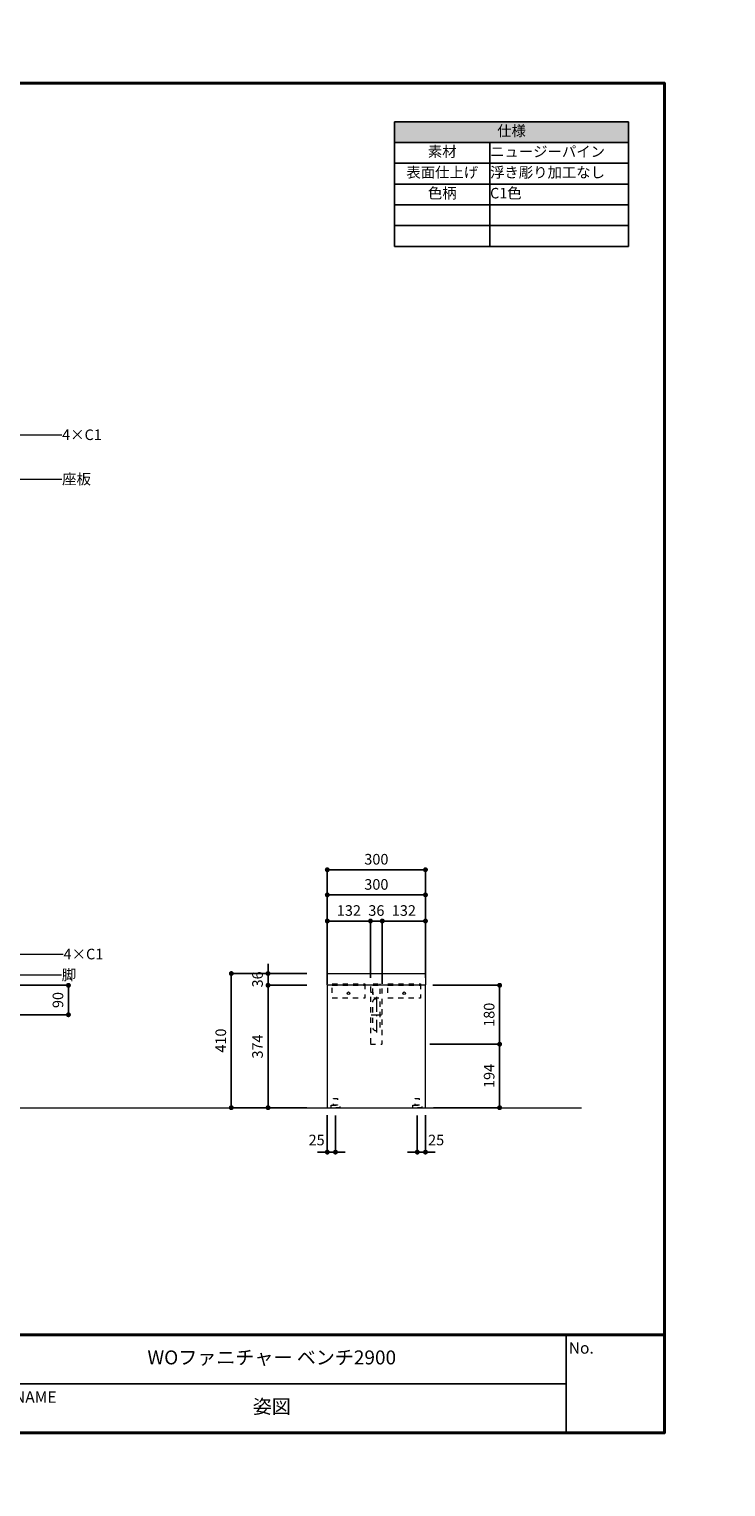
# Model space of a CAD drawing. Units: millimetres. Extents: x -3150 to 3150, y -2228 to 2228.
# Drawn here: x 1021 to 3150, y -2228 to 2228 of the extents above; entities that cross this region are included whole.
import ezdxf

# ---------------------------------------------------------------- set-up
doc = ezdxf.new("R2010")
doc.units = ezdxf.units.MM
doc.header["$LTSCALE"] = 15
doc.header["$PDMODE"] = 1
doc.header["$PDSIZE"] = -2
doc.linetypes.add('ISO-10 一点短鎖線', pattern=[4.699, 3.048, -0.762, 0.127, -0.762])
doc.linetypes.add('VW-01 短破線', pattern=[2.116125, 1.058062, -1.058062])
doc.layers.add('一般', color=7, linetype='Continuous', lineweight=5)
doc.layers.add('寸法', color=7, linetype='Continuous', lineweight=5)
doc.styles.add('メイリオ', font='txt', dxfattribs={"bigfont": 'メイリオ'})
doc.styles.add('ＭＳ ゴシック', font='txt', dxfattribs={"bigfont": 'ＭＳ ゴシック'})
doc.dimstyles.new('マル', dxfattribs={"dimtxt": 32.411458, "dimasz": 14.999084, "dimexe": 0, "dimexo": 23.8125, "dimgap": 23.8125, "dimtad": 1, "dimdsep": 46, "dimtxsty": 'ＭＳ ゴシック', "dimblk": 'DOT', "dimblk1": 'DOT', "dimblk2": 'DOT', "dimcen": 0, "dimazin": 0, "dimtfac": 1, "dimtix": 1, "dimtmove": 0, "dimatfit": 0, "dimldrblk": 'VW_FILLEDARROW', "dimfxl": 1, "dimfrac": 2, "dimtolj": 1, "dimarcsym": 0})

# ---------------------------------------------------------------- blocks, each defined once
blk = doc.blocks.new('_Dot')
at = {"color": 0, "linetype": 'ByBlock', "lineweight": -2}
blk.add_line((-0.5, 0), (-1, 0), dxfattribs=at)
at = {"color": 0, "linetype": 'ByBlock', "const_width": 0.5}
blk.add_lwpolyline([(-0.25, 0, 1), (0.25, 0, 1)], format="xyb", close=True, dxfattribs=at)
blk = doc.blocks.new('*D71')
at = {"layer": 'Defpoints', "color": 0}
for p in [(1932.1, -341.5), (1932.1, -659.7), (2232.1, -659.7)]:
    blk.add_point(p, dxfattribs=at)
at = {"layer": '寸法', "color": 0, "linetype": 'Continuous', "lineweight": -2}
for p, q in [((1932.1, -635.9), (1932.1, -341.5)), ((2217.1, -341.5), (1947.1, -341.5)), ((2232.1, -635.9), (2232.1, -341.5))]:
    blk.add_line(p, q, dxfattribs=at)
at = {"layer": '寸法', "color": 0, "lineweight": -2, "xscale": 14.99908447265625, "yscale": 14.99908447265625, "zscale": 14.99908447265625, "rotation": 180}
blk.add_blockref('_Dot', (1932.1, -341.5), dxfattribs=at)
at = {"layer": '寸法', "color": 0, "lineweight": -2, "xscale": 14.99908447265625, "yscale": 14.99908447265625, "zscale": 14.99908447265625}
blk.add_blockref('_Dot', (2232.1, -341.5), dxfattribs=at)
at = {"layer": '寸法', "color": 0, "lineweight": 5, "insert": (2082.1, -309.4), "char_height": 32.41, "attachment_point": 5, "style": 'ＭＳ ゴシック'}
blk.add_mtext('\\A1;300', dxfattribs=at)
blk = doc.blocks.new('VW_FILLEDARROW')
at = {"linetype": 'Continuous', "lineweight": 0}
blk.add_hatch(color=0, dxfattribs=at).paths.add_polyline_path([(-3.18, 0.85), (0, 0), (-3.18, -0.85)])
at = {"color": 0, "linetype": 'Continuous', "lineweight": 5, "flags": 128}
blk.add_lwpolyline([(-3.18, 0.85), (0, 0), (-3.18, -0.85)], close=True, dxfattribs=at)
blk = doc.blocks.new('*D73')
at = {"layer": 'Defpoints', "color": 0}
for p in [(1893.1, -658.7), (1638.8, -1068.7), (1893.1, -1068.7)]:
    blk.add_point(p, dxfattribs=at)
at = {"layer": '寸法', "color": 0, "linetype": 'Continuous', "lineweight": -2}
for p, q in [((1869.3, -658.7), (1638.8, -658.7)), ((1638.8, -673.7), (1638.8, -1053.7)), ((1869.3, -1068.7), (1638.8, -1068.7))]:
    blk.add_line(p, q, dxfattribs=at)
at = {"layer": '寸法', "color": 0, "lineweight": -2, "xscale": 14.99908447265625, "yscale": 14.99908447265625, "zscale": 14.99908447265625}
for p, rotation in [((1638.8, -658.7), 90), ((1638.8, -1068.7), 270)]:
    blk.add_blockref('_Dot', p, dxfattribs=dict(at, rotation=rotation))
at = {"layer": '寸法', "color": 0, "lineweight": 5, "insert": (1606.7, -863.7), "char_height": 32.41, "attachment_point": 5, "rotation": 90, "style": 'ＭＳ ゴシック'}
blk.add_mtext('\\A1;410', dxfattribs=at)
blk = doc.blocks.new('*D74')
at = {"layer": 'Defpoints', "color": 0}
for p in [(1751, -694.7), (1893.1, -694.7), (1893.1, -1068.7)]:
    blk.add_point(p, dxfattribs=at)
at = {"layer": '寸法', "color": 0, "linetype": 'Continuous', "lineweight": -2}
for p, q in [((1869.3, -694.7), (1751, -694.7)), ((1751, -1053.7), (1751, -709.7)), ((1869.3, -1068.7), (1751, -1068.7))]:
    blk.add_line(p, q, dxfattribs=at)
at = {"layer": '寸法', "color": 0, "lineweight": -2, "xscale": 14.99908447265625, "yscale": 14.99908447265625, "zscale": 14.99908447265625}
for p, rotation in [((1751, -694.7), 90), ((1751, -1068.7), 270)]:
    blk.add_blockref('_Dot', p, dxfattribs=dict(at, rotation=rotation))
at = {"layer": '寸法', "color": 0, "lineweight": 5, "insert": (1718.9, -881.7), "char_height": 32.41, "attachment_point": 5, "rotation": 90, "style": 'ＭＳ ゴシック'}
blk.add_mtext('\\A1;374', dxfattribs=at)
blk = doc.blocks.new('*D75')
at = {"layer": 'Defpoints', "color": 0}
for p in [(1893.1, -658.7), (1751, -694.7), (1893.1, -694.7)]:
    blk.add_point(p, dxfattribs=at)
at = {"layer": '寸法', "color": 0, "linetype": 'Continuous', "lineweight": -2}
for p, q in [((1751, -643.7), (1751, -628.7)), ((1869.3, -658.7), (1751, -658.7)), ((1751, -658.7), (1751, -694.7)), ((1869.3, -694.7), (1751, -694.7)), ((1751, -709.7), (1751, -724.7))]:
    blk.add_line(p, q, dxfattribs=at)
at = {"layer": '寸法', "color": 0, "lineweight": -2, "xscale": 14.99908447265625, "yscale": 14.99908447265625, "zscale": 14.99908447265625}
for p, rotation in [((1751, -658.7), 270), ((1751, -694.7), 90)]:
    blk.add_blockref('_Dot', p, dxfattribs=dict(at, rotation=rotation))
at = {"layer": '寸法', "color": 0, "lineweight": 5, "insert": (1718.9, -676.7), "char_height": 32.41, "attachment_point": 5, "rotation": 90, "style": 'ＭＳ ゴシック'}
blk.add_mtext('\\A1;36', dxfattribs=at)
blk = doc.blocks.new('*D76')
at = {"layer": 'Defpoints', "color": 0}
for p in [(2232.1, -874.7), (2458.8, -874.7), (2233.1, -1068.7)]:
    blk.add_point(p, dxfattribs=at)
at = {"layer": '寸法', "color": 0, "linetype": 'Continuous', "lineweight": -2}
for p, q in [((2255.9, -874.7), (2458.8, -874.7)), ((2458.8, -1053.7), (2458.8, -889.7)), ((2256.9, -1068.7), (2458.8, -1068.7))]:
    blk.add_line(p, q, dxfattribs=at)
at = {"layer": '寸法', "color": 0, "lineweight": -2, "xscale": 14.99908447265625, "yscale": 14.99908447265625, "zscale": 14.99908447265625}
for p, rotation in [((2458.8, -874.7), 90), ((2458.8, -1068.7), 270)]:
    blk.add_blockref('_Dot', p, dxfattribs=dict(at, rotation=rotation))
at = {"layer": '寸法', "color": 0, "lineweight": 5, "insert": (2426.7, -971.7), "char_height": 32.41, "attachment_point": 5, "rotation": 90, "style": 'ＭＳ ゴシック'}
blk.add_mtext('\\A1;194', dxfattribs=at)
blk = doc.blocks.new('*D77')
at = {"layer": 'Defpoints', "color": 0}
for p in [(2231.1, -694.7), (2221.9, -874.7), (2458.8, -874.7)]:
    blk.add_point(p, dxfattribs=at)
at = {"layer": '寸法', "color": 0, "linetype": 'Continuous', "lineweight": -2}
for p, q in [((2254.9, -694.7), (2458.8, -694.7)), ((2458.8, -709.7), (2458.8, -859.7)), ((2245.7, -874.7), (2458.8, -874.7))]:
    blk.add_line(p, q, dxfattribs=at)
at = {"layer": '寸法', "color": 0, "lineweight": -2, "xscale": 14.99908447265625, "yscale": 14.99908447265625, "zscale": 14.99908447265625}
for p, rotation in [((2458.8, -694.7), 90), ((2458.8, -874.7), 270)]:
    blk.add_blockref('_Dot', p, dxfattribs=dict(at, rotation=rotation))
at = {"layer": '寸法', "color": 0, "lineweight": 5, "insert": (2426.7, -784.7), "char_height": 32.41, "attachment_point": 5, "rotation": 90, "style": 'ＭＳ ゴシック'}
blk.add_mtext('\\A1;180', dxfattribs=at)
blk = doc.blocks.new('*D78')
at = {"layer": 'Defpoints', "color": 0}
for p in [(1932.1, -1067.7), (1957.1, -1068.7), (1957.1, -1204.5)]:
    blk.add_point(p, dxfattribs=at)
at = {"layer": '寸法', "color": 0, "linetype": 'Continuous', "lineweight": -2}
for p, q in [((1932.1, -1091.5), (1932.1, -1204.5)), ((1957.1, -1092.5), (1957.1, -1204.5)), ((1917.1, -1204.5), (1902.1, -1204.5)), ((1932.1, -1204.5), (1957.1, -1204.5)), ((1972.1, -1204.5), (1987.1, -1204.5))]:
    blk.add_line(p, q, dxfattribs=at)
at = {"layer": '寸法', "color": 0, "lineweight": -2, "xscale": 14.99908447265625, "yscale": 14.99908447265625, "zscale": 14.99908447265625}
blk.add_blockref('_Dot', (1932.1, -1204.5), dxfattribs=at)
at = {"layer": '寸法', "color": 0, "lineweight": -2, "xscale": 14.99908447265625, "yscale": 14.99908447265625, "zscale": 14.99908447265625, "rotation": 180}
blk.add_blockref('_Dot', (1957.1, -1204.5), dxfattribs=at)
at = {"layer": '寸法', "color": 0, "lineweight": 5, "insert": (1899.5, -1167.5), "char_height": 32.41, "attachment_point": 5, "style": 'ＭＳ ゴシック'}
blk.add_mtext('\\A1;25', dxfattribs=at)
blk = doc.blocks.new('*D79')
at = {"layer": 'Defpoints', "color": 0}
for p in [(2207.1, -1068.7), (2232.1, -1067.7), (2207.1, -1204.5)]:
    blk.add_point(p, dxfattribs=at)
at = {"layer": '寸法', "color": 0, "linetype": 'Continuous', "lineweight": -2}
for p, q in [((2207.1, -1092.5), (2207.1, -1204.5)), ((2232.1, -1091.5), (2232.1, -1204.5)), ((2192.1, -1204.5), (2177.1, -1204.5)), ((2232.1, -1204.5), (2207.1, -1204.5)), ((2247.1, -1204.5), (2262.1, -1204.5))]:
    blk.add_line(p, q, dxfattribs=at)
at = {"layer": '寸法', "color": 0, "lineweight": -2, "xscale": 14.99908447265625, "yscale": 14.99908447265625, "zscale": 14.99908447265625}
blk.add_blockref('_Dot', (2207.1, -1204.5), dxfattribs=at)
at = {"layer": '寸法', "color": 0, "lineweight": -2, "xscale": 14.99908447265625, "yscale": 14.99908447265625, "zscale": 14.99908447265625, "rotation": 180}
blk.add_blockref('_Dot', (2232.1, -1204.5), dxfattribs=at)
at = {"layer": '寸法', "color": 0, "lineweight": 5, "insert": (2264.7, -1167.5), "char_height": 32.41, "attachment_point": 5, "style": 'ＭＳ ゴシック'}
blk.add_mtext('\\A1;25', dxfattribs=at)
blk = doc.blocks.new('*D84')
at = {"layer": 'Defpoints', "color": 0}
for p in [(2064.1, -498.2), (2064.1, -695.7), (2100.1, -695.7)]:
    blk.add_point(p, dxfattribs=at)
at = {"layer": '寸法', "color": 0, "linetype": 'Continuous', "lineweight": -2}
for p, q in [((2049.1, -498.2), (2034.1, -498.2)), ((2064.1, -671.9), (2064.1, -498.2)), ((2100.1, -498.2), (2064.1, -498.2)), ((2100.1, -671.9), (2100.1, -498.2)), ((2115.1, -498.2), (2130.1, -498.2))]:
    blk.add_line(p, q, dxfattribs=at)
at = {"layer": '寸法', "color": 0, "lineweight": -2, "xscale": 14.99908447265625, "yscale": 14.99908447265625, "zscale": 14.99908447265625}
blk.add_blockref('_Dot', (2064.1, -498.2), dxfattribs=at)
at = {"layer": '寸法', "color": 0, "lineweight": -2, "xscale": 14.99908447265625, "yscale": 14.99908447265625, "zscale": 14.99908447265625, "rotation": 180}
blk.add_blockref('_Dot', (2100.1, -498.2), dxfattribs=at)
at = {"layer": '寸法', "color": 0, "lineweight": 5, "insert": (2082.1, -466.1), "char_height": 32.41, "attachment_point": 5, "style": 'ＭＳ ゴシック'}
blk.add_mtext('\\A1;36', dxfattribs=at)
blk = doc.blocks.new('*D85')
at = {"layer": 'Defpoints', "color": 0}
for p in [(2232.1, -418.4), (1932.1, -659.7), (2232.1, -659.7)]:
    blk.add_point(p, dxfattribs=at)
at = {"layer": '寸法', "color": 0, "linetype": 'Continuous', "lineweight": -2}
for p, q in [((1932.1, -635.9), (1932.1, -418.4)), ((1947.1, -418.4), (2217.1, -418.4)), ((2232.1, -635.9), (2232.1, -418.4))]:
    blk.add_line(p, q, dxfattribs=at)
at = {"layer": '寸法', "color": 0, "lineweight": -2, "xscale": 14.99908447265625, "yscale": 14.99908447265625, "zscale": 14.99908447265625, "rotation": 180}
blk.add_blockref('_Dot', (1932.1, -418.4), dxfattribs=at)
at = {"layer": '寸法', "color": 0, "lineweight": -2, "xscale": 14.99908447265625, "yscale": 14.99908447265625, "zscale": 14.99908447265625}
blk.add_blockref('_Dot', (2232.1, -418.4), dxfattribs=at)
at = {"layer": '寸法', "color": 0, "lineweight": 5, "insert": (2082.1, -386.4), "char_height": 32.41, "attachment_point": 5, "style": 'ＭＳ ゴシック'}
blk.add_mtext('\\A1;300', dxfattribs=at)
blk = doc.blocks.new('*D86')
at = {"layer": 'Defpoints', "color": 0}
for p in [(2064.1, -498.2), (2064.1, -695.7), (1932.1, -714.5)]:
    blk.add_point(p, dxfattribs=at)
at = {"layer": '寸法', "color": 0, "linetype": 'Continuous', "lineweight": -2}
for p, q in [((1932.1, -690.7), (1932.1, -498.2)), ((1947.1, -498.2), (2049.1, -498.2)), ((2064.1, -671.9), (2064.1, -498.2))]:
    blk.add_line(p, q, dxfattribs=at)
at = {"layer": '寸法', "color": 0, "lineweight": -2, "xscale": 14.99908447265625, "yscale": 14.99908447265625, "zscale": 14.99908447265625, "rotation": 180}
blk.add_blockref('_Dot', (1932.1, -498.2), dxfattribs=at)
at = {"layer": '寸法', "color": 0, "lineweight": -2, "xscale": 14.99908447265625, "yscale": 14.99908447265625, "zscale": 14.99908447265625}
blk.add_blockref('_Dot', (2064.1, -498.2), dxfattribs=at)
at = {"layer": '寸法', "color": 0, "lineweight": 5, "insert": (1998.1, -466.1), "char_height": 32.41, "attachment_point": 5, "style": 'ＭＳ ゴシック'}
blk.add_mtext('\\A1;132', dxfattribs=at)
blk = doc.blocks.new('*D87')
at = {"layer": 'Defpoints', "color": 0}
for p in [(2232.1, -498.2), (2232.1, -695.7), (2100.1, -714.5)]:
    blk.add_point(p, dxfattribs=at)
at = {"layer": '寸法', "color": 0, "linetype": 'Continuous', "lineweight": -2}
for p, q in [((2100.1, -690.7), (2100.1, -498.2)), ((2115.1, -498.2), (2217.1, -498.2)), ((2232.1, -671.9), (2232.1, -498.2))]:
    blk.add_line(p, q, dxfattribs=at)
at = {"layer": '寸法', "color": 0, "lineweight": -2, "xscale": 14.99908447265625, "yscale": 14.99908447265625, "zscale": 14.99908447265625, "rotation": 180}
blk.add_blockref('_Dot', (2100.1, -498.2), dxfattribs=at)
at = {"layer": '寸法', "color": 0, "lineweight": -2, "xscale": 14.99908447265625, "yscale": 14.99908447265625, "zscale": 14.99908447265625}
blk.add_blockref('_Dot', (2232.1, -498.2), dxfattribs=at)
at = {"layer": '寸法', "color": 0, "lineweight": 5, "insert": (2166.1, -466.1), "char_height": 32.41, "attachment_point": 5, "style": 'ＭＳ ゴシック'}
blk.add_mtext('\\A1;132', dxfattribs=at)
blk = doc.blocks.new('*D88')
at = {"layer": 'Defpoints', "color": 0}
for p in [(904.2, -694.7), (1141.1, -694.7), (898.1, -784.7)]:
    blk.add_point(p, dxfattribs=at)
at = {"layer": '寸法', "color": 0, "linetype": 'Continuous', "lineweight": -2}
for p, q in [((928, -694.7), (1141.1, -694.7)), ((1141.1, -769.7), (1141.1, -709.7)), ((921.9, -784.7), (1141.1, -784.7))]:
    blk.add_line(p, q, dxfattribs=at)
at = {"layer": '寸法', "color": 0, "lineweight": -2, "xscale": 14.99908447265625, "yscale": 14.99908447265625, "zscale": 14.99908447265625}
for p, rotation in [((1141.1, -694.7), 90), ((1141.1, -784.7), 270)]:
    blk.add_blockref('_Dot', p, dxfattribs=dict(at, rotation=rotation))
at = {"layer": '寸法', "color": 0, "lineweight": 5, "insert": (1109, -739.7), "char_height": 32.41, "attachment_point": 5, "rotation": 90, "style": 'ＭＳ ゴシック'}
blk.add_mtext('\\A1;90', dxfattribs=at)
blk = doc.blocks.new('引出線付き注釈-3')
at = {"layer": '一般', "linetype": 'Continuous', "lineweight": 0, "true_color": 0x0000ff}
blk.add_hatch(color=5, dxfattribs=at).paths.add_polyline_path([(78.8, 147.8), (95, 164.6), (89.4, 141.9)])
at = {"layer": '一般', "color": 5, "linetype": 'Continuous', "lineweight": 5, "true_color": 0x0000ff}
for p, q in [((0, 0), (95, 164.6)), ((-137.4, 0), (0, 0))]:
    blk.add_line(p, q, dxfattribs=at)
at = {"layer": '一般', "color": 5, "linetype": 'Continuous', "lineweight": 5, "true_color": 0x0000ff, "flags": 128}
blk.add_lwpolyline([(78.8, 147.8), (95, 164.6), (89.4, 141.9)], close=True, dxfattribs=at)
at = {"color": 255, "linetype": 'Continuous', "lineweight": 5}
blk.add_wipeout([(-227.9, 21.2), (-138.6, 21.2), (-138.6, -21.2), (-227.9, -21.2)], dxfattribs=at).dxf.layer = '一般'
at = {"layer": '一般', "color": 5, "true_color": 0x0000ff, "insert": (-138.6, -17.2), "char_height": 32.41, "width": 89.323, "attachment_point": 1, "rotation": 180, "line_spacing_factor": 0.786821, "style": 'ＭＳ ゴシック'}
blk.add_mtext('座板', dxfattribs=at)
blk = doc.blocks.new('引出線付き注釈-4')
at = {"layer": '一般', "linetype": 'Continuous', "lineweight": 0, "true_color": 0x0000ff}
blk.add_hatch(color=5, dxfattribs=at).paths.add_polyline_path([(11.8, 32.5), (28.3, 49), (22.3, 26.5)])
at = {"layer": '一般', "color": 5, "linetype": 'Continuous', "lineweight": 5, "true_color": 0x0000ff}
for p, q in [((0, 0), (28.3, 49)), ((-133.8, 0), (0, 0))]:
    blk.add_line(p, q, dxfattribs=at)
at = {"layer": '一般', "color": 5, "linetype": 'Continuous', "lineweight": 5, "true_color": 0x0000ff, "flags": 128}
blk.add_lwpolyline([(11.8, 32.5), (28.3, 49), (22.3, 26.5)], close=True, dxfattribs=at)
at = {"color": 255, "linetype": 'Continuous', "lineweight": 5}
blk.add_wipeout([(-245.5, 21.2), (-135, 21.2), (-135, -21.2), (-245.5, -21.2)], dxfattribs=at).dxf.layer = '一般'
at = {"layer": '一般', "color": 5, "true_color": 0x0000ff, "insert": (-135, -17.2), "char_height": 32.41, "width": 110.49, "attachment_point": 1, "rotation": 180, "line_spacing_factor": 0.786821, "style": 'ＭＳ ゴシック'}
blk.add_mtext('4×C1', dxfattribs=at)
blk = doc.blocks.new('引出線付き注釈-5')
at = {"layer": '一般', "linetype": 'Continuous', "lineweight": 0, "true_color": 0x0000ff}
blk.add_hatch(color=5, dxfattribs=at).paths.add_polyline_path([(17.3, 42.1), (33.8, 58.5), (27.8, 36)])
at = {"layer": '一般', "color": 5, "linetype": 'Continuous', "lineweight": 5, "true_color": 0x0000ff}
for p, q in [((0, 0), (33.8, 58.5)), ((-133.8, 0), (0, 0))]:
    blk.add_line(p, q, dxfattribs=at)
at = {"layer": '一般', "color": 5, "linetype": 'Continuous', "lineweight": 5, "true_color": 0x0000ff, "flags": 128}
blk.add_lwpolyline([(17.3, 42.1), (33.8, 58.5), (27.8, 36)], close=True, dxfattribs=at)
at = {"color": 255, "linetype": 'Continuous', "lineweight": 5}
blk.add_wipeout([(-245.5, 21.2), (-135, 21.2), (-135, -21.2), (-245.5, -21.2)], dxfattribs=at).dxf.layer = '一般'
at = {"layer": '一般', "color": 5, "true_color": 0x0000ff, "insert": (-135, -17.2), "char_height": 32.41, "width": 110.49, "attachment_point": 1, "rotation": 180, "line_spacing_factor": 0.786821, "style": 'ＭＳ ゴシック'}
blk.add_mtext('4×C1', dxfattribs=at)
blk = doc.blocks.new('引出線付き注釈-7')
at = {"layer": '一般', "linetype": 'Continuous', "lineweight": 0, "true_color": 0x0000ff}
blk.add_hatch(color=5, dxfattribs=at).paths.add_polyline_path([(35.3, 72.5), (51.5, 89.2), (45.9, 66.6)])
at = {"layer": '一般', "color": 5, "linetype": 'Continuous', "lineweight": 5, "true_color": 0x0000ff}
for p, q in [((0, 0), (51.5, 89.2)), ((-133.8, 0), (0, 0))]:
    blk.add_line(p, q, dxfattribs=at)
at = {"layer": '一般', "color": 5, "linetype": 'Continuous', "lineweight": 5, "true_color": 0x0000ff, "flags": 128}
blk.add_lwpolyline([(35.3, 72.5), (51.5, 89.2), (45.9, 66.6)], close=True, dxfattribs=at)
at = {"color": 255, "linetype": 'Continuous', "lineweight": 5}
blk.add_wipeout([(-182, 21.2), (-135, 21.2), (-135, -21.2), (-182, -21.2)], dxfattribs=at).dxf.layer = '一般'
at = {"layer": '一般', "color": 5, "true_color": 0x0000ff, "insert": (-135, -17.2), "char_height": 32.4, "width": 46.99, "attachment_point": 1, "rotation": 180, "line_spacing_factor": 0.786821, "style": 'ＭＳ ゴシック'}
blk.add_mtext('脚', dxfattribs=at)

msp = doc.modelspace()

# ---------------------------------------------------------------- linework, layer by layer
at = {"layer": '一般', "color": 7, "linetype": 'ISO-10 一点短鎖線', "lineweight": 5}
for p, q in [((2082.098, -730.127), (2082.098, -839.326)), ((2066.473, -784.727), (2097.673, -784.727))]:
    msp.add_line(p, q, dxfattribs=at)
at = {"layer": '一般', "color": 7, "linetype": 'Continuous', "lineweight": 18}
msp.add_line((-2736.675, -1068.727), (2708.766, -1068.727), dxfattribs=at)
at = {"layer": '一般', "color": 7, "linetype": 'Continuous', "lineweight": 40}
msp.add_line((-2962.5, -1762.5), (2962.5, -1762.5), dxfattribs=at)
at = {"layer": '一般', "color": 7, "linetype": 'Continuous', "lineweight": 40, "flags": 128}
msp.add_lwpolyline([(-2962.5, 2062.5), (2962.5, 2062.5), (2962.5, -2062.5), (-2962.5, -2062.5)], close=True, dxfattribs=at)
at = {"layer": '一般', "color": 7, "linetype": 'Continuous', "lineweight": 13, "flags": 128}
for points in [[(2232.098, -659.727), (2232.098, -693.727), (2231.098, -694.727), (1933.098, -694.727), (1932.098, -693.727), (1932.098, -659.727), (1933.098, -658.727), (2231.098, -658.727)], [(2232.098, -695.281), (2231.432, -694.727), (1932.765, -694.727), (1932.098, -695.281), (1932.098, -1068.172), (1932.765, -1068.727), (2231.432, -1068.727), (2232.098, -1068.172)], [(862.5, -1762.5), (2662.5, -1762.5), (2662.5, -1912.5), (862.5, -1912.5)], [(2662.5, -1762.5), (2962.5, -1762.5), (2962.5, -2062.5), (2662.5, -2062.5)], [(862.5, -1912.5), (2662.5, -1912.5), (2662.5, -2062.5), (862.5, -2062.5)]]:
    msp.add_lwpolyline(points, close=True, dxfattribs=at)
at = {"layer": '一般', "color": 7, "linetype": 'VW-01 短破線', "lineweight": 13, "flags": 128}
for points in [[(1947.498, -694.727), (2046.698, -694.727), (2046.698, -734.027), (1947.498, -734.027)], [(2064.098, -873.727), (2065.098, -874.727), (2099.098, -874.727), (2100.098, -873.727), (2100.098, -695.727), (2099.098, -694.727), (2065.098, -694.727), (2064.098, -695.727)], [(2092.698, -689.727), (2092.698, -694.727), (2071.498, -694.727), (2071.498, -689.727)], [(2092.698, -689.727), (2092.698, -694.727), (2071.498, -694.727), (2071.498, -689.727)], [(2071.498, -694.727), (2092.698, -694.727), (2092.698, -734.027), (2071.498, -734.027)], [(2117.498, -694.727), (2216.698, -694.727), (2216.698, -734.027), (2117.498, -734.027)], [(2064.098, -715.327), (2071.498, -715.327), (2071.498, -723.327), (2064.098, -723.327)], [(1943.598, -1060.727), (1970.598, -1060.727), (1970.598, -1068.727), (1943.598, -1068.727)], [(1951.098, -1040.727), (1963.098, -1040.727), (1963.098, -1060.727), (1951.098, -1060.727)], [(2193.598, -1060.727), (2220.598, -1060.727), (2220.598, -1068.727), (2193.598, -1068.727)], [(2201.098, -1040.727), (2213.098, -1040.727), (2213.098, -1060.727), (2201.098, -1060.727)]]:
    msp.add_lwpolyline(points, close=True, dxfattribs=at)
msp.add_lwpolyline([(2071.498, -745.727, -1), (2092.698, -745.727), (2092.698, -823.727, -1), (2071.498, -823.727)], format="xyb", close=True, dxfattribs=at)
at = {"layer": '一般', "color": 7, "linetype": 'Continuous', "lineweight": 5}
for p in [(3150, 2227.5), (3150, -2227.5)]:
    msp.add_point(p, dxfattribs=at)

# ---------------------------------------------------------------- texts
at = {"layer": '一般', "color": 7, "line_spacing_factor": 1.233735, "style": 'メイリオ'}
for s, insert, char_height, attachment_point in [('WOファニチャー ベンチ2900', (1762.5, -1837.5), 42.63306, 5), ('No.', (2670, -1785.601), 34.8816, 1), ('FILE NAME', (870, -1935.601), 34.8816, 1), ('姿図', (1762.5, -1987.5), 42.6331, 5)]:
    msp.add_mtext(s, dxfattribs=dict(at, insert=insert, char_height=char_height, attachment_point=attachment_point))

# ---------------------------------------------------------------- dimensions: what is measured, and where the dimension line sits
at = {"layer": '寸法', "color": 5, "linetype": 'Continuous', "lineweight": 5, "true_color": 0x0000ff}
for base, p1, p2, picture, middle in [((1932.098, -341.498), (2232.098, -659.727), (1932.098, -659.727), '*D71', (2082.098, -309.417)), ((2232.098, -418.434), (1932.098, -659.727), (2232.098, -659.727), '*D85', (2082.098, -386.353)), ((2064.098, -498.229), (2100.098, -695.727), (2064.098, -695.727), '*D84', (2082.098, -466.148))]:
    dim = msp.add_linear_dim(base=base, p1=p1, p2=p2, dimstyle='マル', override={"dimgap": 15.875, "dimpost": '<>', "dimtxsty": 'ＭＳ ゴシック', "dimtmove": 2}, dxfattribs=at)
    dim.commit()
    dim.dimension.update_dxf_attribs({"geometry": picture, "text_midpoint": middle})
for base, p1, p2, picture, middle in [((1638.817, -1068.727), (1893.075, -658.727), (1893.075, -1068.727), '*D73', (1606.736, -863.727)), ((1750.976, -694.727), (1893.075, -658.727), (1893.075, -694.727), '*D75', (1718.896, -676.727)), ((1141.101, -694.727), (898.092, -784.727), (904.189, -694.727), '*D88', (1109.02, -739.727)), ((1750.976, -694.727), (1893.075, -1068.727), (1893.075, -694.727), '*D74', (1718.896, -881.727)), ((2458.829, -874.727), (2231.098, -694.727), (2221.917, -874.727), '*D77', (2426.749, -784.727)), ((2458.829, -874.727), (2233.098, -1068.727), (2232.098, -874.727), '*D76', (2426.749, -971.727))]:
    dim = msp.add_linear_dim(base=base, p1=p1, p2=p2, angle=270, dimstyle='マル', override={"dimgap": 15.875, "dimpost": '<>', "dimtxsty": 'ＭＳ ゴシック', "dimtmove": 2}, dxfattribs=at)
    dim.commit()
    dim.dimension.update_dxf_attribs({"geometry": picture, "text_midpoint": middle})
for base, p1, p2, picture, middle in [((1957.098, -1204.516), (1932.098, -1067.727), (1957.098, -1068.727), '*D78', (1899.544, -1167.475)), ((2207.098, -1204.516), (2232.098, -1067.727), (2207.098, -1068.727), '*D79', (2264.652, -1167.475))]:
    dim = msp.add_linear_dim(base=base, p1=p1, p2=p2, dimstyle='マル', override={"dimgap": 15.875, "dimpost": '<>', "dimtxsty": 'ＭＳ ゴシック', "dimtix": 0, "dimtmove": 2}, dxfattribs=at)
    dim.commit()
    dim.dimension.update_dxf_attribs({"geometry": picture, "text_midpoint": middle, "dimtype": 160})

# ---------------------------------------------------------------- next in the draw order: block references
at = {"layer": '一般', "color": 5, "true_color": 0x0000ff, "rotation": 180}
for name, p in [('引出線付き注釈-4', (986.695, 986.895)), ('引出線付き注釈-3', (983.088, 851.478)), ('引出線付き注釈-5', (991.134, -600.185))]:
    msp.add_blockref(name, p, dxfattribs=at)

# ---------------------------------------------------------------- next in the draw order: wipeouts: each hides what was drawn before it
at = {"color": 255, "linetype": 'Continuous', "lineweight": 13}
for points in [[(2137.944, 1944.431), (2852.319, 1944.431), (2852.319, 1563.431), (2137.944, 1563.431)], [(1993.098, -719.027), (1994.27, -716.198), (1997.098, -715.027), (1999.927, -716.198), (2001.098, -719.027), (1999.927, -721.855), (1997.098, -723.027), (1994.27, -721.855)], [(2163.098, -719.027), (2164.27, -716.198), (2167.098, -715.027), (2169.927, -716.198), (2171.098, -719.027), (2169.927, -721.855), (2167.098, -723.027), (2164.27, -721.855)]]:
    msp.add_wipeout(points, dxfattribs=at).dxf.layer = '一般'

# ---------------------------------------------------------------- next in the draw order: hatches: boundary and pattern name
at = {"layer": '寸法', "linetype": 'Continuous', "lineweight": 0, "true_color": 0xbbbbbb}
msp.add_hatch(color=9, dxfattribs=at).paths.add_polyline_path([(2137.944, 1944.431), (2852.319, 1944.431), (2852.319, 1880.931), (2137.944, 1880.931)])

# ---------------------------------------------------------------- next in the draw order: linework, layer by layer
at = {"layer": '一般', "color": 7, "linetype": 'Continuous', "lineweight": 25}
for p, q in [((2137.944, 1944.431), (2852.319, 1944.431)), ((2137.944, 1944.431), (2137.944, 1880.931)), ((2852.319, 1944.431), (2852.319, 1880.931)), ((2137.944, 1880.931), (2852.319, 1880.931)), ((2137.944, 1880.931), (2428.985, 1880.931)), ((2137.944, 1880.931), (2137.944, 1817.431)), ((2428.985, 1880.931), (2428.985, 1817.431)), ((2428.985, 1880.931), (2852.319, 1880.931)), ((2428.985, 1880.931), (2428.985, 1817.431)), ((2852.319, 1880.931), (2852.319, 1817.431)), ((2137.944, 1817.431), (2428.985, 1817.431)), ((2137.944, 1817.431), (2428.985, 1817.431)), ((2137.944, 1817.431), (2137.944, 1753.931)), ((2428.985, 1817.431), (2852.319, 1817.431)), ((2428.985, 1817.431), (2428.985, 1753.931)), ((2428.985, 1817.431), (2852.319, 1817.431)), ((2428.985, 1817.431), (2428.985, 1753.931)), ((2852.319, 1817.431), (2852.319, 1753.931)), ((2137.944, 1753.931), (2428.985, 1753.931)), ((2137.944, 1753.931), (2428.985, 1753.931)), ((2137.944, 1753.931), (2137.944, 1690.431)), ((2428.985, 1753.931), (2852.319, 1753.931)), ((2428.985, 1753.931), (2428.985, 1690.431)), ((2428.985, 1753.931), (2852.319, 1753.931)), ((2428.985, 1753.931), (2428.985, 1690.431)), ((2852.319, 1753.931), (2852.319, 1690.431)), ((2137.944, 1690.431), (2428.985, 1690.431)), ((2137.944, 1690.431), (2428.985, 1690.431)), ((2137.944, 1690.431), (2137.944, 1626.931)), ((2428.985, 1690.431), (2852.319, 1690.431)), ((2428.985, 1690.431), (2428.985, 1626.931)), ((2428.985, 1690.431), (2852.319, 1690.431)), ((2428.985, 1690.431), (2428.985, 1626.931)), ((2852.319, 1690.431), (2852.319, 1626.931)), ((2137.944, 1626.931), (2428.985, 1626.931)), ((2137.944, 1626.931), (2428.985, 1626.931)), ((2137.944, 1626.931), (2137.944, 1563.431)), ((2428.985, 1626.931), (2852.319, 1626.931)), ((2428.985, 1626.931), (2428.985, 1563.431)), ((2428.985, 1626.931), (2852.319, 1626.931)), ((2428.985, 1626.931), (2428.985, 1563.431)), ((2852.319, 1626.931), (2852.319, 1563.431)), ((2137.944, 1563.431), (2428.985, 1563.431)), ((2428.985, 1563.431), (2852.319, 1563.431))]:
    msp.add_line(p, q, dxfattribs=at)
at = {"layer": '一般', "color": 7, "linetype": 'Continuous', "lineweight": 13, "flags": 128}
for points in [[(2137.944, 1944.431), (2852.319, 1944.431), (2852.319, 1563.431), (2137.944, 1563.431)], [(1993.098, -719.027), (1994.27, -716.198), (1997.098, -715.027), (1999.927, -716.198), (2001.098, -719.027), (1999.927, -721.855), (1997.098, -723.027), (1994.27, -721.855)], [(2163.098, -719.027), (2164.27, -716.198), (2167.098, -715.027), (2169.927, -716.198), (2171.098, -719.027), (2169.927, -721.855), (2167.098, -723.027), (2164.27, -721.855)]]:
    msp.add_lwpolyline(points, close=True, dxfattribs=at)
at = {"layer": '一般', "color": 7, "linetype": 'VW-01 短破線', "lineweight": 13, "flags": 128}
for points in [[(1947.498, -689.727), (2046.698, -689.727), (2046.698, -694.727), (1947.498, -694.727)], [(2117.498, -689.727), (2216.698, -689.727), (2216.698, -694.727), (2117.498, -694.727)]]:
    msp.add_lwpolyline(points, close=True, dxfattribs=at)

# ---------------------------------------------------------------- next in the draw order: block references
at = {"layer": '一般', "color": 5, "true_color": 0x0000ff, "rotation": 180}
msp.add_blockref('引出線付き注釈-7', (985.695, -663.685), dxfattribs=at)

# ---------------------------------------------------------------- next in the draw order: texts
at = {"layer": '寸法', "color": 7, "char_height": 32.1562, "line_spacing_factor": 0.786821, "style": 'ＭＳ ゴシック'}
for s, insert, attachment_point in [('仕様', (2495.131, 1912.681), 5), ('素材', (2283.464, 1849.181), 5), ('ニュージーパイン', (2429.685, 1849.181), 4), ('表面仕上げ', (2283.464, 1785.681), 5), ('浮き彫り加工なし', (2429.685, 1785.681), 4), ('色柄', (2283.464, 1722.181), 5), ('C1色', (2429.685, 1722.181), 4)]:
    msp.add_mtext(s, dxfattribs=dict(at, insert=insert, attachment_point=attachment_point))

# ---------------------------------------------------------------- next in the draw order: dimensions: what is measured, and where the dimension line sits
at = {"layer": '寸法', "color": 5, "linetype": 'Continuous', "lineweight": 5, "true_color": 0x0000ff}
for base, p1, p2, picture, middle in [((2064.098, -498.229), (1932.098, -714.508), (2064.098, -695.727), '*D86', (1998.098, -466.148)), ((2232.098, -498.229), (2100.098, -714.508), (2232.098, -695.727), '*D87', (2166.098, -466.148))]:
    dim = msp.add_linear_dim(base=base, p1=p1, p2=p2, dimstyle='マル', override={"dimgap": 15.875, "dimpost": '<>', "dimtxsty": 'ＭＳ ゴシック', "dimtmove": 2}, dxfattribs=at)
    dim.commit()
    dim.dimension.update_dxf_attribs({"geometry": picture, "text_midpoint": middle})

doc.saveas('drawing.dxf')
